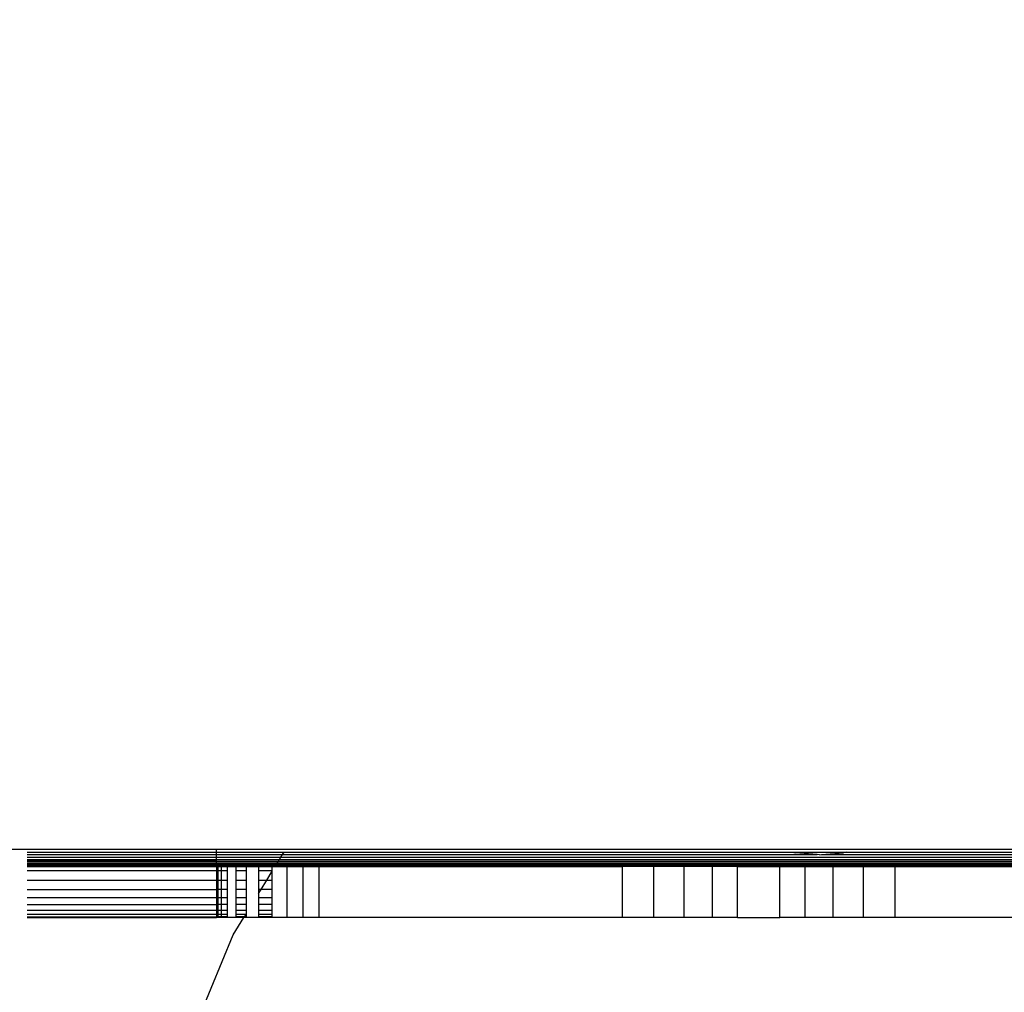
# Model space of a CAD drawing. Units: millimetres. Extents: x 1734 to 19534, y 858 to 15658.
# Drawn here: x 12386 to 12444, y 8556 to 8613 of the extents above; entities that cross this region are included whole.
import ezdxf

# ---------------------------------------------------------------- set-up
doc = ezdxf.new("R2010")
doc.units = ezdxf.units.MM
doc.layers.add('wymiary 100 strefy', color=5, linetype='Continuous')
doc.styles.get("Standard").update_dxf_attribs({"font": 'arial.ttf'})
doc.dimstyles.new('FK_rzuty 100_STREFY', dxfattribs={"dimscale": 100, "dimtxt": 4, "dimasz": 2.5, "dimexe": 1.25, "dimexo": 0.625, "dimgap": 1, "dimtad": 1, "dimdec": 1, "dimlfac": 0.001, "dimrnd": 0.01, "dimzin": 1, "dimdsep": 46, "dimtxsty": 'Standard', "dimblk": 'OBLIQUE', "dimcen": 2.5, "dimadec": 0, "dimazin": 0, "dimtfac": 1, "dimtdec": 1, "dimtmove": 0, "dimatfit": 3, "dimfxl": 1, "dimarcsym": 0})

# ---------------------------------------------------------------- blocks, each defined once
blk = doc.blocks.new('_Oblique')
at = {"color": 0, "linetype": 'ByBlock', "lineweight": -2}
blk.add_line((-0.5, -0.5), (0.5, 0.5), dxfattribs=at)
blk = doc.blocks.new('*D7')
at = {"layer": 'Defpoints', "color": 0, "transparency": 16777216}
for p in [(9800.834, 10533.778), (12675.025, 10533.778), (12675.025, 6503.778)]:
    blk.add_point(p, dxfattribs=at)
at = {"layer": 'wymiary 100 strefy', "color": 0, "lineweight": -2, "transparency": 16777216}
for p, q in [((12612.525, 10533.778), (9675.834, 10533.778)), ((9800.834, 6503.778), (9800.834, 10533.778)), ((12612.525, 6503.778), (9675.834, 6503.778))]:
    blk.add_line(p, q, dxfattribs=at)
at = {"layer": 'wymiary 100 strefy', "color": 0, "lineweight": -2, "transparency": 16777216, "xscale": 250, "yscale": 250, "zscale": 250}
for p, rotation in [((9800.834, 10533.778), 90), ((9800.834, 6503.778), 270)]:
    blk.add_blockref('_Oblique', p, dxfattribs=dict(at, rotation=rotation))
at = {"layer": 'wymiary 100 strefy', "color": 0, "transparency": 16777216, "insert": (9496.605, 8518.778), "char_height": 400, "attachment_point": 5, "rotation": 90}
blk.add_mtext('4.0 m', dxfattribs=at)

msp = doc.modelspace()

# ---------------------------------------------------------------- linework, layer by layer
for p, q in [((12397.844, 8564.36), (12375.344, 8564.36)), ((12397.844, 8564.203), (12397.844, 8564.36)), ((12594.844, 8564.36), (12397.844, 8564.36)), ((12386.755, 8564.203), (12397.844, 8564.203)), ((12386.755, 8564.051), (12397.844, 8564.051)), ((12386.755, 8563.906), (12397.844, 8563.906)), ((12397.844, 8564.051), (12397.844, 8564.203)), ((12397.844, 8564.203), (12401.813, 8564.203)), ((12397.844, 8563.906), (12397.844, 8564.051)), ((12397.844, 8564.051), (12401.719, 8564.051)), ((12397.844, 8563.772), (12397.844, 8563.906)), ((12397.844, 8563.906), (12401.63, 8563.906)), ((12401.548, 8563.772), (12401.63, 8563.906)), ((12401.63, 8563.906), (12401.719, 8564.051)), ((12401.63, 8563.906), (12458.844, 8563.906)), ((12401.719, 8564.051), (12401.813, 8564.203)), ((12401.719, 8564.051), (12433.083, 8564.051)), ((12401.813, 8564.203), (12431.582, 8564.203)), ((12431.582, 8564.203), (12431.797, 8564.153)), ((12431.582, 8564.203), (12434.823, 8564.203)), ((12433.083, 8564.051), (12431.797, 8564.153)), ((12433.204, 8564.041), (12433.083, 8564.051)), ((12433.204, 8564.041), (12433.326, 8564.051)), ((12433.326, 8564.051), (12434.612, 8564.153)), ((12433.326, 8564.051), (12458.844, 8564.051)), ((12434.823, 8564.203), (12434.612, 8564.153)), ((12434.823, 8564.203), (12458.844, 8564.203)), ((12386.755, 8563.772), (12397.844, 8563.772)), ((12386.755, 8563.734), (12397.844, 8563.734)), ((12386.755, 8563.653), (12397.844, 8563.653)), ((12386.755, 8563.551), (12397.844, 8563.551)), ((12386.755, 8563.469), (12397.844, 8563.469)), ((12386.755, 8563.409), (12397.844, 8563.409)), ((12386.755, 8563.36), (12397.844, 8563.359)), ((12397.844, 8563.734), (12397.844, 8563.772)), ((12397.844, 8563.772), (12401.548, 8563.772)), ((12397.844, 8563.653), (12397.844, 8563.734)), ((12401.525, 8563.734), (12397.844, 8563.734)), ((12397.844, 8563.551), (12397.844, 8563.653)), ((12397.844, 8563.653), (12401.475, 8563.653)), ((12397.844, 8563.469), (12397.844, 8563.551)), ((12397.844, 8563.551), (12401.413, 8563.551)), ((12397.844, 8563.409), (12397.844, 8563.469)), ((12397.844, 8563.469), (12401.363, 8563.469)), ((12397.844, 8563.359), (12397.844, 8563.409)), ((12397.844, 8563.409), (12401.326, 8563.409)), ((12397.844, 8563.359), (12397.918, 8563.359)), ((12397.844, 8563.359), (12397.844, 8563.124)), ((12397.918, 8563.359), (12398.138, 8563.359)), ((12397.918, 8563.359), (12397.918, 8563.124)), ((12398.138, 8563.359), (12398.498, 8563.358)), ((12398.138, 8563.124), (12398.138, 8563.359)), ((12398.498, 8563.358), (12398.99, 8563.358)), ((12398.498, 8563.124), (12398.498, 8563.358)), ((12398.99, 8563.358), (12399.601, 8563.358)), ((12398.99, 8563.358), (12398.99, 8563.124)), ((12399.601, 8563.358), (12400.317, 8563.358)), ((12399.601, 8563.124), (12399.601, 8563.358)), ((12400.317, 8563.358), (12401.12, 8563.358)), ((12400.317, 8563.358), (12400.317, 8563.124)), ((12401.12, 8563.358), (12401.295, 8563.358)), ((12401.12, 8563.124), (12401.12, 8563.358)), ((12401.295, 8563.358), (12401.326, 8563.409)), ((12401.295, 8563.358), (12401.99, 8563.358)), ((12401.326, 8563.409), (12401.363, 8563.469)), ((12401.326, 8563.409), (12458.844, 8563.409)), ((12401.363, 8563.469), (12401.413, 8563.551)), ((12401.363, 8563.469), (12458.844, 8563.469)), ((12401.413, 8563.551), (12401.475, 8563.653)), ((12401.413, 8563.551), (12458.844, 8563.551)), ((12401.475, 8563.653), (12401.525, 8563.734)), ((12401.475, 8563.653), (12458.844, 8563.653)), ((12401.525, 8563.734), (12401.548, 8563.772)), ((12458.844, 8563.734), (12401.525, 8563.734)), ((12401.548, 8563.772), (12458.844, 8563.772)), ((12401.99, 8563.358), (12402.905, 8563.358)), ((12401.99, 8560.358), (12401.99, 8563.358)), ((12402.905, 8563.358), (12403.844, 8563.358)), ((12402.905, 8563.358), (12402.905, 8560.358)), ((12403.844, 8563.358), (12421.642, 8563.358)), ((12403.844, 8563.358), (12403.844, 8560.358)), ((12423.486, 8563.358), (12421.642, 8563.358)), ((12421.642, 8563.358), (12421.642, 8560.358)), ((12425.267, 8563.358), (12423.486, 8563.358)), ((12423.486, 8563.358), (12423.486, 8560.358)), ((12426.553, 8563.359), (12425.267, 8563.358)), ((12425.267, 8560.358), (12425.267, 8563.358)), ((12426.923, 8563.358), (12426.553, 8563.359)), ((12428.398, 8563.358), (12426.923, 8563.358)), ((12426.923, 8563.358), (12426.923, 8560.358)), ((12428.398, 8563.358), (12430.886, 8563.359)), ((12428.398, 8560.358), (12428.398, 8563.358)), ((12430.886, 8563.359), (12432.361, 8563.359)), ((12430.886, 8560.359), (12430.886, 8563.359)), ((12432.361, 8563.359), (12434.017, 8563.359)), ((12432.361, 8563.359), (12432.361, 8560.359)), ((12434.017, 8563.359), (12435.798, 8563.359)), ((12434.017, 8560.359), (12434.017, 8563.359)), ((12435.798, 8563.359), (12437.642, 8563.359)), ((12435.798, 8560.359), (12435.798, 8563.359)), ((12437.642, 8560.359), (12437.642, 8563.359)), ((12437.642, 8563.359), (12458.844, 8563.359)), ((12386.755, 8563.124), (12397.844, 8563.124)), ((12397.844, 8563.124), (12397.844, 8562.544)), ((12397.844, 8563.124), (12397.918, 8563.124)), ((12397.918, 8563.124), (12398.138, 8563.124)), ((12397.918, 8563.124), (12397.918, 8562.544)), ((12398.138, 8563.124), (12398.498, 8563.124)), ((12398.138, 8562.544), (12398.138, 8563.124)), ((12398.498, 8562.544), (12398.498, 8563.124)), ((12398.99, 8563.124), (12399.601, 8563.124)), ((12398.99, 8563.124), (12398.99, 8562.544)), ((12399.601, 8562.544), (12399.601, 8563.124)), ((12400.317, 8563.124), (12401.12, 8563.124)), ((12400.317, 8563.124), (12400.317, 8562.544)), ((12400.796, 8562.544), (12401.12, 8563.073)), ((12401.12, 8563.073), (12401.12, 8563.124)), ((12401.12, 8562.544), (12401.12, 8563.073)), ((12386.755, 8562.544), (12397.844, 8562.544)), ((12397.844, 8562.544), (12397.844, 8562.009)), ((12397.844, 8562.544), (12397.918, 8562.544)), ((12397.918, 8562.544), (12398.138, 8562.544)), ((12397.918, 8562.544), (12397.918, 8562.009)), ((12398.138, 8562.544), (12398.498, 8562.544)), ((12398.138, 8562.009), (12398.138, 8562.544)), ((12398.498, 8562.009), (12398.498, 8562.544)), ((12398.99, 8562.544), (12399.601, 8562.544)), ((12398.99, 8562.544), (12398.99, 8562.009)), ((12399.601, 8562.009), (12399.601, 8562.544)), ((12400.317, 8562.544), (12400.796, 8562.544)), ((12400.317, 8562.544), (12400.317, 8562.009)), ((12400.468, 8562.009), (12400.796, 8562.544)), ((12400.796, 8562.544), (12401.12, 8562.544)), ((12401.12, 8562.009), (12401.12, 8562.544)), ((12386.755, 8562.009), (12397.844, 8562.009)), ((12386.755, 8561.531), (12397.844, 8561.531)), ((12397.844, 8562.009), (12397.844, 8561.531)), ((12397.918, 8562.009), (12397.844, 8562.009)), ((12397.844, 8561.531), (12397.844, 8561.124)), ((12397.844, 8561.531), (12397.918, 8561.531)), ((12398.138, 8562.009), (12397.918, 8562.009)), ((12397.918, 8562.009), (12397.918, 8561.531)), ((12397.918, 8561.531), (12398.138, 8561.531)), ((12397.918, 8561.531), (12397.918, 8561.124)), ((12398.498, 8562.009), (12398.138, 8562.009)), ((12398.138, 8561.531), (12398.138, 8562.009)), ((12398.138, 8561.531), (12398.498, 8561.531)), ((12398.138, 8561.124), (12398.138, 8561.531)), ((12398.498, 8561.531), (12398.498, 8562.009)), ((12398.498, 8561.124), (12398.498, 8561.531)), ((12399.601, 8562.009), (12398.99, 8562.009)), ((12398.99, 8562.009), (12398.99, 8561.531)), ((12398.99, 8561.531), (12399.601, 8561.531)), ((12398.99, 8561.531), (12398.99, 8561.124)), ((12399.601, 8561.531), (12399.601, 8562.009)), ((12399.601, 8561.124), (12399.601, 8561.531)), ((12400.468, 8562.009), (12400.317, 8562.009)), ((12400.317, 8561.763), (12400.468, 8562.009)), ((12400.317, 8562.009), (12400.317, 8561.763)), ((12400.317, 8561.763), (12400.317, 8561.531)), ((12400.317, 8561.531), (12401.12, 8561.531)), ((12400.317, 8561.531), (12400.317, 8561.124)), ((12401.12, 8562.009), (12400.468, 8562.009)), ((12401.12, 8561.531), (12401.12, 8562.009)), ((12401.12, 8561.124), (12401.12, 8561.531)), ((12386.755, 8561.124), (12397.844, 8561.124)), ((12397.844, 8561.124), (12397.844, 8560.796)), ((12397.918, 8561.124), (12397.844, 8561.124)), ((12398.138, 8561.124), (12397.918, 8561.124)), ((12397.918, 8561.124), (12397.918, 8560.796)), ((12398.498, 8561.124), (12398.138, 8561.124)), ((12398.138, 8560.796), (12398.138, 8561.124)), ((12398.498, 8560.796), (12398.498, 8561.124)), ((12399.601, 8561.124), (12398.99, 8561.124)), ((12398.99, 8561.124), (12398.99, 8560.796)), ((12399.601, 8560.796), (12399.601, 8561.124)), ((12401.12, 8561.124), (12400.317, 8561.124)), ((12400.317, 8561.124), (12400.317, 8560.796)), ((12401.12, 8560.796), (12401.12, 8561.124)), ((12386.755, 8560.796), (12397.844, 8560.796)), ((12386.755, 8560.556), (12397.844, 8560.556)), ((12386.755, 8560.409), (12397.844, 8560.409)), ((12386.755, 8560.36), (12397.844, 8560.359)), ((12397.844, 8560.796), (12397.844, 8560.556)), ((12397.844, 8560.796), (12397.918, 8560.796)), ((12397.844, 8560.556), (12397.844, 8560.409)), ((12397.844, 8560.556), (12397.918, 8560.556)), ((12397.844, 8560.409), (12397.844, 8560.359)), ((12397.918, 8560.409), (12397.844, 8560.409)), ((12397.918, 8560.359), (12397.844, 8560.359)), ((12397.918, 8560.796), (12398.138, 8560.796)), ((12397.918, 8560.796), (12397.918, 8560.556)), ((12397.918, 8560.556), (12398.138, 8560.556)), ((12397.918, 8560.556), (12397.918, 8560.409)), ((12398.138, 8560.409), (12397.918, 8560.409)), ((12397.918, 8560.409), (12397.918, 8560.359)), ((12398.138, 8560.359), (12397.918, 8560.359)), ((12398.138, 8560.796), (12398.498, 8560.796)), ((12398.138, 8560.556), (12398.138, 8560.796)), ((12398.138, 8560.556), (12398.498, 8560.556)), ((12398.138, 8560.409), (12398.138, 8560.556)), ((12398.498, 8560.409), (12398.138, 8560.409)), ((12398.138, 8560.359), (12398.138, 8560.409)), ((12398.498, 8560.358), (12398.138, 8560.359)), ((12398.498, 8560.556), (12398.498, 8560.796)), ((12398.498, 8560.409), (12398.498, 8560.556)), ((12398.498, 8560.358), (12398.498, 8560.409)), ((12398.99, 8560.358), (12398.498, 8560.358)), ((12398.833, 8559.341), (12399.457, 8560.358)), ((12398.99, 8560.796), (12399.601, 8560.796)), ((12398.99, 8560.796), (12398.99, 8560.556)), ((12398.99, 8560.556), (12399.601, 8560.556)), ((12398.99, 8560.556), (12398.99, 8560.409)), ((12399.488, 8560.409), (12398.99, 8560.409)), ((12398.99, 8560.409), (12398.99, 8560.358)), ((12399.457, 8560.358), (12398.99, 8560.358)), ((12399.457, 8560.358), (12399.488, 8560.409)), ((12399.601, 8560.358), (12399.457, 8560.358)), ((12399.488, 8560.409), (12399.601, 8560.556)), ((12399.601, 8560.409), (12399.488, 8560.409)), ((12399.601, 8560.556), (12399.601, 8560.796)), ((12399.601, 8560.409), (12399.601, 8560.556)), ((12399.601, 8560.358), (12399.601, 8560.409)), ((12400.317, 8560.358), (12399.601, 8560.358)), ((12400.317, 8560.796), (12401.12, 8560.796)), ((12400.317, 8560.796), (12400.317, 8560.556)), ((12400.317, 8560.556), (12401.12, 8560.556)), ((12400.317, 8560.556), (12400.317, 8560.409)), ((12401.12, 8560.409), (12400.317, 8560.409)), ((12400.317, 8560.409), (12400.317, 8560.358)), ((12401.12, 8560.358), (12400.317, 8560.358)), ((12401.12, 8560.556), (12401.12, 8560.796)), ((12401.12, 8560.409), (12401.12, 8560.556)), ((12401.12, 8560.358), (12401.12, 8560.409)), ((12401.99, 8560.358), (12401.12, 8560.358)), ((12402.905, 8560.358), (12401.99, 8560.358)), ((12403.844, 8560.358), (12402.905, 8560.358)), ((12421.642, 8560.358), (12403.844, 8560.358)), ((12423.486, 8560.358), (12421.642, 8560.358)), ((12425.267, 8560.358), (12423.486, 8560.358)), ((12426.923, 8560.358), (12425.267, 8560.358)), ((12428.398, 8560.358), (12426.923, 8560.358)), ((12428.398, 8560.358), (12430.886, 8560.359)), ((12432.361, 8560.359), (12430.886, 8560.359)), ((12434.017, 8560.359), (12432.361, 8560.359)), ((12435.798, 8560.359), (12434.017, 8560.359)), ((12437.642, 8560.359), (12435.798, 8560.359)), ((12458.844, 8560.359), (12437.642, 8560.359)), ((12392.228, 8543.394), (12398.833, 8559.341))]:
    msp.add_line(p, q)

# ---------------------------------------------------------------- dimensions: what is measured, and where the dimension line sits
at = {"layer": 'wymiary 100 strefy'}
dim = msp.add_linear_dim(base=(9800.834, 10533.778), p1=(12675.025, 6503.778), p2=(12675.025, 10533.778), angle=90, dimstyle='FK_rzuty 100_STREFY', override={"dimpost": ' m'}, dxfattribs=at)
dim.commit()
dim.dimension.update_dxf_attribs({"geometry": '*D7', "text_midpoint": (9496.605, 8518.778)})

doc.saveas('drawing.dxf')
